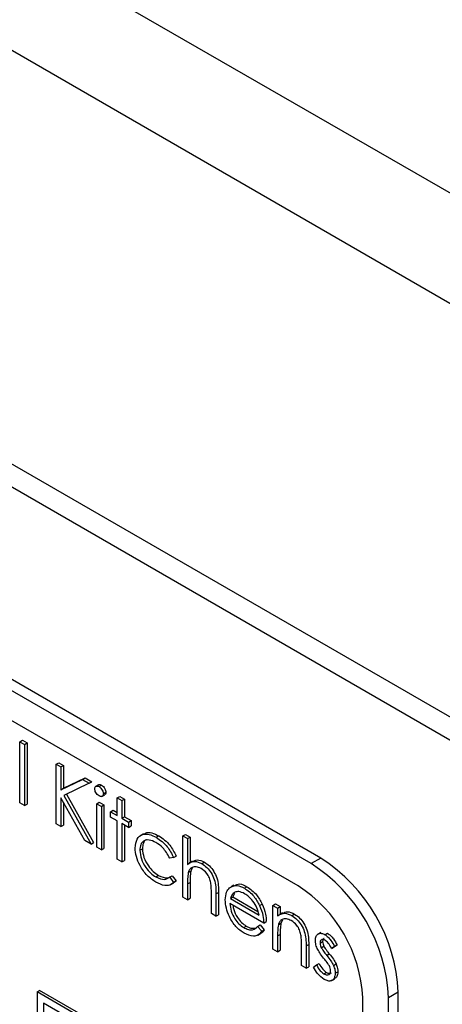
# Model space of a CAD drawing. Units: millimetres. Extents: x 5 to 415, y 5 to 292.
# Drawn here: x 274 to 277, y 201 to 208 of the extents above; entities that cross this region are included whole.
import ezdxf

# ---------------------------------------------------------------- set-up
doc = ezdxf.new("R2010")
doc.units = ezdxf.units.MM

msp = doc.modelspace()

# ---------------------------------------------------------------- linework, layer by layer
at = {"color": 7, "linetype": 'Continuous', "lineweight": 25}
for p, q in [((325.9937, 178.1906), (246.4442, 224.1136)), ((325.6667, 177.6242), (246.1172, 223.5471)), ((325.6667, 174.796), (246.1172, 220.7189)), ((246.213, 220.5072), (325.7625, 174.5842)), ((276.1604, 201.9006), (270.1499, 205.3703)), ((276.0941, 201.8623), (270.0837, 205.3321)), ((276.0057, 201.7092), (270.172, 205.0769)), ((274.1024, 202.6959), (274.1201, 202.7062)), ((274.1024, 202.6959), (274.1341, 202.6776)), ((274.1024, 202.2772), (274.1024, 202.6959)), ((274.1201, 202.7062), (274.1518, 202.6878)), ((274.1341, 202.6776), (274.1518, 202.6878)), ((274.1341, 202.6776), (274.1341, 202.2589)), ((274.1518, 202.6878), (274.1518, 202.2691)), ((274.3517, 202.5416), (274.3694, 202.5518)), ((274.3517, 202.5416), (274.3834, 202.5232)), ((274.3517, 202.1333), (274.3517, 202.5416)), ((274.3694, 202.5518), (274.4011, 202.5334)), ((274.3834, 202.5232), (274.4011, 202.5334)), ((274.4011, 202.5334), (274.4011, 202.378)), ((274.3834, 202.5232), (274.3834, 202.3678)), ((274.3834, 202.3678), (274.5308, 202.4382)), ((274.4011, 202.378), (274.5485, 202.4484)), ((274.576, 202.412), (274.4023, 202.3291)), ((274.5308, 202.4382), (274.5485, 202.4484)), ((274.5308, 202.4382), (274.576, 202.412)), ((274.5485, 202.4484), (274.5937, 202.4222)), ((274.576, 202.412), (274.5937, 202.4222)), ((274.6399, 202.401), (274.6201, 202.3895)), ((274.6439, 202.3886), (274.6616, 202.3988)), ((274.3834, 202.3678), (274.4011, 202.378)), ((274.4023, 202.3291), (274.5896, 201.9959)), ((274.4208, 202.3379), (274.6073, 202.0061)), ((274.6637, 202.3223), (274.6836, 202.3337)), ((274.6735, 202.3399), (274.6912, 202.3501)), ((274.1341, 202.2589), (274.1024, 202.2772)), ((274.1341, 202.2589), (274.1518, 202.2691)), ((274.5474, 202.0203), (274.3834, 202.312)), ((274.3834, 202.312), (274.3834, 202.115)), ((274.4011, 202.2805), (274.4011, 202.1252)), ((274.6282, 202.272), (274.6459, 202.2822)), ((274.6282, 202.272), (274.6599, 202.2537)), ((274.6282, 201.9737), (274.6282, 202.272)), ((274.6459, 202.2822), (274.6776, 202.2639)), ((274.6599, 202.2537), (274.6776, 202.2639)), ((274.6776, 202.2639), (274.6776, 201.9656)), ((274.7687, 202.3113), (274.7864, 202.3215)), ((274.7687, 202.3113), (274.8004, 202.293)), ((274.7687, 202.1909), (274.7687, 202.3113)), ((274.7864, 202.3215), (274.8181, 202.3032)), ((274.8004, 202.293), (274.8181, 202.3032)), ((274.8004, 202.293), (274.8004, 202.1726)), ((274.8181, 202.3032), (274.8181, 202.1828)), ((274.6599, 202.2537), (274.6599, 201.9554)), ((274.7234, 202.2171), (274.741, 202.2273)), ((274.7234, 202.1804), (274.7234, 202.2171)), ((274.7234, 202.2171), (274.7687, 202.1909)), ((274.741, 202.2273), (274.7687, 202.2113)), ((274.3834, 202.115), (274.3517, 202.1333)), ((274.3834, 202.115), (274.4011, 202.1252)), ((274.7687, 202.1543), (274.7234, 202.1804)), ((274.7687, 201.8926), (274.7687, 202.1543)), ((274.8004, 202.1726), (274.8181, 202.1828)), ((274.8004, 202.1726), (274.8457, 202.1464)), ((274.8457, 202.1098), (274.8004, 202.1359)), ((274.8004, 202.1359), (274.8004, 201.8742)), ((274.8181, 202.1828), (274.8634, 202.1566)), ((274.8181, 202.1257), (274.8181, 201.8844)), ((274.8457, 202.1464), (274.8634, 202.1566)), ((274.8457, 202.1464), (274.8457, 202.1098)), ((274.8634, 202.1566), (274.8634, 202.12)), ((274.8457, 202.1098), (274.8634, 202.12)), ((274.9472, 202.0652), (274.9273, 202.0538)), ((275.2174, 202.0522), (275.2351, 202.0624)), ((275.2351, 202.0624), (275.2668, 202.0441)), ((274.5896, 201.9959), (274.5474, 202.0203)), ((274.5896, 201.9959), (274.6073, 202.0061)), ((275.0357, 202.042), (275.0534, 202.0522)), ((275.2174, 202.0522), (275.2492, 202.0339)), ((275.2174, 201.6335), (275.2174, 202.0522)), ((275.2492, 202.0339), (275.2668, 202.0441)), ((275.2492, 202.0339), (275.2492, 201.8572)), ((275.2668, 202.0441), (275.2668, 201.87)), ((274.6599, 201.9554), (274.6282, 201.9737)), ((274.6599, 201.9554), (274.6776, 201.9656)), ((274.9228, 201.9536), (274.9405, 201.9638)), ((274.8004, 201.8742), (274.7687, 201.8926)), ((274.8004, 201.8742), (274.8181, 201.8844)), ((275.154, 201.9038), (275.1274, 201.9001)), ((275.154, 201.9038), (275.1716, 201.914)), ((275.2815, 201.8785), (275.2617, 201.867)), ((275.3475, 201.862), (275.3651, 201.8722)), ((276.1604, 201.9006), (276.0941, 201.8623)), ((275.254, 201.8003), (275.2717, 201.8105)), ((275.282, 201.8324), (275.2717, 201.8105)), ((275.0336, 201.771), (275.0512, 201.7813)), ((275.1274, 201.7692), (275.1451, 201.7794)), ((275.1274, 201.7692), (275.154, 201.7338)), ((275.1359, 201.719), (275.1558, 201.7305)), ((275.1451, 201.7794), (275.1716, 201.744)), ((275.154, 201.7338), (275.1716, 201.744)), ((275.1716, 201.744), (275.1548, 201.7322)), ((275.2492, 201.7231), (275.2668, 201.7333)), ((275.2492, 201.7231), (275.2492, 201.6152)), ((275.2668, 201.7333), (275.2668, 201.6254)), ((275.4123, 201.521), (275.4123, 201.6613)), ((275.4441, 201.655), (275.4617, 201.6652)), ((275.4441, 201.655), (275.4441, 201.5027)), ((275.4617, 201.6652), (275.4617, 201.5129)), ((275.5668, 201.7156), (275.5469, 201.7041)), ((275.5702, 201.6575), (275.5603, 201.634)), ((275.6383, 201.6941), (275.6559, 201.7043)), ((275.2492, 201.6152), (275.2174, 201.6335)), ((275.2492, 201.6152), (275.2668, 201.6254)), ((275.7704, 201.4556), (275.5393, 201.589)), ((275.5426, 201.6238), (275.5603, 201.634)), ((275.5426, 201.6238), (275.7387, 201.5105)), ((275.5603, 201.634), (275.7313, 201.5352)), ((275.7423, 201.5754), (275.76, 201.5856)), ((275.8339, 201.576), (275.8516, 201.5862)), ((275.8516, 201.5862), (275.8833, 201.5679)), ((275.4441, 201.5027), (275.4123, 201.521)), ((275.8339, 201.576), (275.8656, 201.5577)), ((275.8339, 201.2776), (275.8339, 201.576)), ((275.8656, 201.5577), (275.8833, 201.5679)), ((275.8656, 201.5577), (275.8656, 201.5039)), ((275.8982, 201.5253), (275.8783, 201.5138)), ((275.8833, 201.5679), (275.8833, 201.5167)), ((275.4441, 201.5027), (275.4617, 201.5129)), ((275.7704, 201.4556), (275.7881, 201.4658)), ((275.8705, 201.4444), (275.8882, 201.4546)), ((275.8985, 201.4765), (275.8882, 201.4546)), ((275.9639, 201.5062), (275.9816, 201.5164)), ((275.6335, 201.4247), (275.6512, 201.4349)), ((275.7286, 201.4326), (275.7463, 201.4428)), ((275.7286, 201.4326), (275.7568, 201.3992)), ((275.7296, 201.3723), (275.7495, 201.3837)), ((275.7463, 201.4428), (275.7745, 201.4094)), ((275.7568, 201.3992), (275.7745, 201.4094)), ((276.1611, 201.3915), (276.1412, 201.38)), ((276.1893, 201.3761), (276.207, 201.3863)), ((275.8656, 201.3672), (275.8833, 201.3774)), ((275.8656, 201.3672), (275.8656, 201.2593)), ((275.8833, 201.3774), (275.8833, 201.2695)), ((276.1557, 201.3186), (276.1734, 201.3288)), ((275.8656, 201.2593), (275.8339, 201.2776)), ((275.8656, 201.2593), (275.8833, 201.2695)), ((276.0288, 201.1651), (276.0288, 201.3055)), ((276.0605, 201.2992), (276.0782, 201.3094)), ((276.0605, 201.2992), (276.0605, 201.1468)), ((276.0782, 201.3094), (276.0782, 201.157)), ((276.1645, 201.2865), (276.1822, 201.2967)), ((276.2554, 201.2954), (276.2339, 201.2822)), ((276.2339, 201.2822), (276.2516, 201.2925)), ((276.2731, 201.3056), (276.2516, 201.2925)), ((276.2554, 201.2954), (276.2731, 201.3056)), ((276.2014, 201.2344), (276.2191, 201.2446)), ((276.0605, 201.1468), (276.0288, 201.1651)), ((276.0605, 201.1468), (276.0782, 201.157)), ((276.1104, 201.1532), (276.1314, 201.1687)), ((276.1314, 201.1687), (276.1491, 201.1789)), ((276.1826, 201.1077), (276.2003, 201.1179)), ((276.2479, 201.1657), (276.2656, 201.1759)), ((276.26, 201.1126), (276.2776, 201.1228)), ((276.2361, 201.0627), (276.256, 201.0742)), ((274.2202, 200.9844), (274.2379, 200.9946)), ((274.2202, 200.9844), (274.2202, 200.372)), ((276.209, 199.8363), (274.2202, 200.9844)), ((276.2266, 199.8465), (274.2379, 200.9946)), ((276.6907, 200.982), (276.6244, 200.9438)), ((276.6907, 196.0828), (276.6907, 200.982)), ((276.4476, 196.2486), (276.4476, 200.9437)), ((276.6244, 196.0445), (276.6244, 200.9438)), ((276.1648, 199.8108), (274.2644, 200.9078)), ((274.2644, 200.9078), (274.2644, 200.3975))]:
    msp.add_line(p, q, dxfattribs=at)
for centre, radius in [((275.473, 200.8914), 1.1526), ((275.5393, 200.9296), 1.1526), ((275.4881, 200.9001), 0.9605)]:
    msp.add_arc(centre, radius, 2.60548, 57.39452, dxfattribs=at)
for points, knots in [([(274.6146, 202.3739), (274.6152, 202.3784), (274.6163, 202.3874), (274.6246, 202.3927), (274.6341, 202.3934), (274.6406, 202.3902), (274.6439, 202.3886)], [0, 0, 0, 0, 0.279289, 0.558897, 0.779452, 1, 1, 1, 1]), ([(274.6404, 202.4002), (274.6413, 202.401), (274.6443, 202.4037), (274.6519, 202.4034), (274.6583, 202.4003), (274.6616, 202.3988)], [0, 0, 0, 0, 0.183763, 0.591888, 1, 1, 1, 1]), ([(274.6616, 202.3988), (274.6658, 202.3959), (274.6742, 202.39), (274.6838, 202.3762), (274.6901, 202.3621), (274.6908, 202.3541), (274.6912, 202.3501)], [0, 0, 0, 0, 0.279869, 0.559866, 0.779911, 1, 1, 1, 1]), ([(274.6439, 202.3258), (274.6398, 202.3287), (274.6315, 202.3345), (274.6219, 202.3481), (274.6157, 202.362), (274.6149, 202.37), (274.6146, 202.3739)], [0, 0, 0, 0, 0.279784, 0.559698, 0.779921, 1, 1, 1, 1]), ([(274.6439, 202.3886), (274.6481, 202.3856), (274.6565, 202.3798), (274.6662, 202.366), (274.6725, 202.3519), (274.6732, 202.3439), (274.6735, 202.3399)], [0, 0, 0, 0, 0.279869, 0.559866, 0.779911, 1, 1, 1, 1]), ([(274.6735, 202.3399), (274.6729, 202.3354), (274.6717, 202.3265), (274.6632, 202.3215), (274.6537, 202.3209), (274.6472, 202.3241), (274.6439, 202.3258)], [0, 0, 0, 0, 0.27916, 0.558862, 0.779356, 1, 1, 1, 1]), ([(274.6912, 202.3501), (274.6907, 202.3454), (274.6899, 202.338), (274.685, 202.3354), (274.6832, 202.3345)], [0, 0, 0, 0, 0.622941, 1, 1, 1, 1]), ([(274.8911, 201.9686), (274.8938, 201.9909), (274.8994, 202.0354), (274.939, 202.0649), (274.9869, 202.0658), (275.0194, 202.0499), (275.0357, 202.042)], [0, 0, 0, 0, 0.279381, 0.558782, 0.779281, 1, 1, 1, 1]), ([(274.9496, 202.0615), (274.9535, 202.0653), (274.9672, 202.0785), (275.0053, 202.075), (275.0373, 202.0598), (275.0534, 202.0522)], [0, 0, 0, 0, 0.167328, 0.583457, 1, 1, 1, 1]), ([(275.0334, 202.0067), (275.0177, 202.0141), (274.9863, 202.029), (274.9497, 202.0198), (274.9264, 201.9942), (274.924, 201.9671), (274.9228, 201.9536)], [0, 0, 0, 0, 0.280136, 0.559769, 0.77989, 1, 1, 1, 1]), ([(274.9696, 202.0262), (274.9687, 202.026), (274.9576, 202.0239), (274.9447, 202.0031), (274.9419, 201.9769), (274.9405, 201.9638)], [0, 0, 0, 0, 0.042482, 0.521254, 1, 1, 1, 1]), ([(275.1274, 201.9001), (275.1127, 201.9256), (275.0864, 201.9713), (275.0496, 201.9958), (275.0334, 202.0067)], [0, 0, 0, 0, 0.558451, 1, 1, 1, 1]), ([(275.0357, 202.042), (275.0624, 202.0232), (275.1101, 201.9896), (275.1406, 201.93), (275.154, 201.9038)], [0, 0, 0, 0, 0.560655, 1, 1, 1, 1]), ([(275.0534, 202.0522), (275.0801, 202.0334), (275.1278, 201.9998), (275.1583, 201.9402), (275.1716, 201.914)], [0, 0, 0, 0, 0.560655, 1, 1, 1, 1]), ([(275.0331, 201.7347), (275.0128, 201.7485), (274.9722, 201.7762), (274.9253, 201.8429), (274.8957, 201.9108), (274.8926, 201.9494), (274.8911, 201.9686)], [0, 0, 0, 0, 0.280077, 0.559647, 0.779819, 1, 1, 1, 1]), ([(274.9228, 201.9536), (274.925, 201.9342), (274.9295, 201.8953), (274.9598, 201.8382), (274.9964, 201.7957), (275.0212, 201.7793), (275.0336, 201.771)], [0, 0, 0, 0, 0.2793324, 0.5587781, 0.7792668, 1, 1, 1, 1]), ([(274.9405, 201.9638), (274.9427, 201.9444), (274.9471, 201.9055), (274.9775, 201.8484), (275.0141, 201.8059), (275.0389, 201.7895), (275.0512, 201.7813)], [0, 0, 0, 0, 0.2793324, 0.5587781, 0.7792668, 1, 1, 1, 1]), ([(275.2492, 201.8572), (275.2642, 201.8677), (275.291, 201.8864), (275.3302, 201.8695), (275.3475, 201.862)], [0, 0, 0, 0, 0.559941, 1, 1, 1, 1]), ([(275.2837, 201.8744), (275.2937, 201.8808), (275.3157, 201.8949), (275.3477, 201.8802), (275.3651, 201.8722)], [0, 0, 0, 0, 0.454804, 1, 1, 1, 1]), ([(275.3475, 201.862), (275.3591, 201.8542), (275.3822, 201.8384), (275.4126, 201.7994), (275.4436, 201.7339), (275.4439, 201.6876), (275.4441, 201.655)], [0, 0, 0, 0, 0.18702, 0.373895, 0.560598, 1, 1, 1, 1]), ([(275.3651, 201.8722), (275.3767, 201.8644), (275.3999, 201.8487), (275.4303, 201.8096), (275.4612, 201.7441), (275.4615, 201.6978), (275.4617, 201.6652)], [0, 0, 0, 0, 0.18702, 0.373895, 0.560598, 1, 1, 1, 1]), ([(275.254, 201.8003), (275.2523, 201.7865), (275.2491, 201.7617), (275.2491, 201.7349), (275.2492, 201.7231)], [0, 0, 0, 0, 0.559645, 1, 1, 1, 1]), ([(275.3419, 201.8286), (275.3307, 201.8337), (275.3083, 201.844), (275.282, 201.8381), (275.2629, 201.824), (275.257, 201.8082), (275.254, 201.8003)], [0, 0, 0, 0, 0.279552, 0.559389, 0.77971, 1, 1, 1, 1]), ([(275.2717, 201.8105), (275.27, 201.7967), (275.2668, 201.7719), (275.2668, 201.7451), (275.2668, 201.7333)], [0, 0, 0, 0, 0.559645, 1, 1, 1, 1]), ([(275.4087, 201.7313), (275.406, 201.7423), (275.4008, 201.7642), (275.378, 201.8036), (275.3555, 201.8191), (275.3419, 201.8286)], [0, 0, 0, 0, 0.281325, 0.561481, 1, 1, 1, 1]), ([(275.154, 201.7338), (275.1458, 201.7266), (275.1294, 201.7123), (275.0876, 201.709), (275.0537, 201.725), (275.0331, 201.7347)], [0, 0, 0, 0, 0.280196, 0.560588, 1, 1, 1, 1]), ([(275.0336, 201.771), (275.0541, 201.7621), (275.0909, 201.746), (275.1162, 201.7621), (275.1274, 201.7692)], [0, 0, 0, 0, 0.558788, 1, 1, 1, 1]), ([(275.0512, 201.7813), (275.072, 201.7717), (275.1038, 201.7571), (275.1258, 201.77), (275.1334, 201.7745)], [0, 0, 0, 0, 0.653199, 1, 1, 1, 1]), ([(275.4123, 201.6613), (275.4124, 201.674), (275.4125, 201.6967), (275.4098, 201.7208), (275.4087, 201.7313)], [0, 0, 0, 0, 0.5602808, 1, 1, 1, 1]), ([(275.5688, 201.7113), (275.5805, 201.7174), (275.6048, 201.7301), (275.6384, 201.7132), (275.6559, 201.7043)], [0, 0, 0, 0, 0.479471, 1, 1, 1, 1]), ([(275.5075, 201.6144), (275.5091, 201.6337), (275.5119, 201.6684), (275.5295, 201.6881), (275.5373, 201.6968)], [0, 0, 0, 0, 0.559427, 1, 1, 1, 1]), ([(275.5373, 201.6968), (275.5531, 201.7057), (275.5815, 201.7216), (275.6209, 201.7025), (275.6383, 201.6941)], [0, 0, 0, 0, 0.558577, 1, 1, 1, 1]), ([(275.5733, 201.667), (275.5656, 201.6614), (275.5518, 201.6513), (275.5454, 201.6322), (275.5426, 201.6238)], [0, 0, 0, 0, 0.558795, 1, 1, 1, 1]), ([(275.6399, 201.6566), (275.6262, 201.6631), (275.6017, 201.6748), (275.582, 201.6694), (275.5733, 201.667)], [0, 0, 0, 0, 0.559458, 1, 1, 1, 1]), ([(275.6383, 201.6941), (275.6612, 201.6778), (275.7023, 201.6486), (275.7301, 201.5978), (275.7423, 201.5754)], [0, 0, 0, 0, 0.558919, 1, 1, 1, 1]), ([(275.7387, 201.5105), (275.7348, 201.5269), (275.7271, 201.5596), (275.6999, 201.6037), (275.6698, 201.6366), (275.6499, 201.6499), (275.6399, 201.6566)], [0, 0, 0, 0, 0.280138, 0.559194, 0.779598, 1, 1, 1, 1]), ([(275.6559, 201.7043), (275.6789, 201.688), (275.72, 201.6588), (275.7477, 201.608), (275.76, 201.5856)], [0, 0, 0, 0, 0.558919, 1, 1, 1, 1]), ([(275.6375, 201.3858), (275.6178, 201.3992), (275.5786, 201.4259), (275.5363, 201.4938), (275.5118, 201.559), (275.5089, 201.5959), (275.5075, 201.6144)], [0, 0, 0, 0, 0.279885, 0.558859, 0.779462, 1, 1, 1, 1]), ([(275.5393, 201.589), (275.5409, 201.5719), (275.5441, 201.5378), (275.5691, 201.4868), (275.6005, 201.4469), (275.6225, 201.4321), (275.6335, 201.4247)], [0, 0, 0, 0, 0.279963, 0.559359, 0.779526, 1, 1, 1, 1]), ([(275.76, 201.5856), (275.7692, 201.5623), (275.7857, 201.5207), (275.7874, 201.4826), (275.7881, 201.4658)], [0, 0, 0, 0, 0.558897, 1, 1, 1, 1]), ([(275.5606, 201.5767), (275.5617, 201.567), (275.5648, 201.5402), (275.587, 201.4969), (275.6181, 201.4571), (275.6402, 201.4423), (275.6512, 201.4349)], [0, 0, 0, 0, 0.180255, 0.498341, 0.748995, 1, 1, 1, 1]), ([(275.7423, 201.5754), (275.7515, 201.5521), (275.768, 201.5105), (275.7697, 201.4724), (275.7704, 201.4556)], [0, 0, 0, 0, 0.558897, 1, 1, 1, 1]), ([(275.8656, 201.5039), (275.8807, 201.5139), (275.9077, 201.5319), (275.9467, 201.514), (275.9639, 201.5062)], [0, 0, 0, 0, 0.559141, 1, 1, 1, 1]), ([(275.9005, 201.5207), (275.9104, 201.5268), (275.9324, 201.5402), (275.9642, 201.5248), (275.9816, 201.5164)], [0, 0, 0, 0, 0.451569, 1, 1, 1, 1]), ([(275.9584, 201.4727), (275.9472, 201.4778), (275.9248, 201.4881), (275.8985, 201.4823), (275.8794, 201.4681), (275.8735, 201.4523), (275.8705, 201.4444)], [0, 0, 0, 0, 0.279553, 0.559373, 0.779703, 1, 1, 1, 1]), ([(275.8882, 201.4546), (275.8864, 201.4408), (275.8832, 201.416), (275.8833, 201.3892), (275.8833, 201.3774)], [0, 0, 0, 0, 0.559658, 1, 1, 1, 1]), ([(276.025, 201.3755), (276.0225, 201.3865), (276.0174, 201.4083), (275.9945, 201.4477), (275.9721, 201.4632), (275.9584, 201.4727)], [0, 0, 0, 0, 0.281192, 0.561331, 1, 1, 1, 1]), ([(275.9639, 201.5062), (275.9755, 201.4983), (275.9987, 201.4826), (276.0291, 201.4435), (276.0599, 201.378), (276.0603, 201.3317), (276.0605, 201.2992)], [0, 0, 0, 0, 0.187021, 0.37389, 0.56061, 1, 1, 1, 1]), ([(275.9816, 201.5164), (275.9932, 201.5085), (276.0163, 201.4928), (276.0467, 201.4537), (276.0776, 201.3883), (276.0779, 201.3419), (276.0782, 201.3094)], [0, 0, 0, 0, 0.187021, 0.37389, 0.56061, 1, 1, 1, 1]), ([(275.6335, 201.4247), (275.6442, 201.4196), (275.6656, 201.4093), (275.7018, 201.4062), (275.7185, 201.4226), (275.7286, 201.4326)], [0, 0, 0, 0, 0.280534, 0.560966, 1, 1, 1, 1]), ([(275.7568, 201.3992), (275.7496, 201.3899), (275.7352, 201.3712), (275.6946, 201.36), (275.6591, 201.376), (275.6375, 201.3858)], [0, 0, 0, 0, 0.280919, 0.561407, 1, 1, 1, 1]), ([(275.6512, 201.4349), (275.662, 201.4295), (275.6827, 201.4191), (275.7011, 201.4196), (275.7099, 201.4199)], [0, 0, 0, 0, 0.521637, 1, 1, 1, 1]), ([(275.7745, 201.4094), (275.7681, 201.3986), (275.7614, 201.3872), (275.7498, 201.3842), (275.7493, 201.3841)], [0, 0, 0, 0, 0.9568906, 1, 1, 1, 1]), ([(275.8705, 201.4444), (275.8687, 201.4306), (275.8656, 201.4058), (275.8656, 201.379), (275.8656, 201.3672)], [0, 0, 0, 0, 0.559658, 1, 1, 1, 1]), ([(276.124, 201.3355), (276.1249, 201.3464), (276.1268, 201.3681), (276.144, 201.3843), (276.166, 201.3874), (276.1815, 201.3798), (276.1893, 201.3761)], [0, 0, 0, 0, 0.279936, 0.559437, 0.779611, 1, 1, 1, 1]), ([(276.207, 201.3863), (276.2142, 201.3811), (276.2287, 201.3708), (276.2518, 201.3425), (276.265, 201.3196), (276.2731, 201.3056)], [0, 0, 0, 0, 0.2795531, 0.5597029, 1, 1, 1, 1]), ([(276.0288, 201.3055), (276.0289, 201.3182), (276.029, 201.3408), (276.0262, 201.3649), (276.025, 201.3755)], [0, 0, 0, 0, 0.560255, 1, 1, 1, 1]), ([(276.1358, 201.2827), (276.132, 201.293), (276.1251, 201.3113), (276.1243, 201.3281), (276.124, 201.3355)], [0, 0, 0, 0, 0.5595868, 1, 1, 1, 1]), ([(276.1893, 201.3394), (276.1843, 201.3415), (276.1742, 201.3458), (276.1635, 201.3407), (276.1568, 201.3317), (276.1561, 201.323), (276.1557, 201.3186)], [0, 0, 0, 0, 0.279313, 0.559072, 0.779518, 1, 1, 1, 1]), ([(276.1557, 201.3186), (276.1563, 201.3128), (276.1573, 201.3023), (276.1623, 201.2913), (276.1645, 201.2865)], [0, 0, 0, 0, 0.559054, 1, 1, 1, 1]), ([(276.1846, 201.351), (276.1834, 201.3506), (276.179, 201.3493), (276.1746, 201.3416), (276.1738, 201.3331), (276.1734, 201.3288)], [0, 0, 0, 0, 0.164876, 0.582404, 1, 1, 1, 1]), ([(276.1734, 201.3288), (276.174, 201.323), (276.175, 201.3125), (276.18, 201.3015), (276.1822, 201.2967)], [0, 0, 0, 0, 0.559054, 1, 1, 1, 1]), ([(276.1893, 201.3761), (276.1965, 201.3709), (276.2111, 201.3606), (276.2341, 201.3323), (276.2473, 201.3094), (276.2554, 201.2954)], [0, 0, 0, 0, 0.2795531, 0.5597029, 1, 1, 1, 1]), ([(276.2339, 201.2822), (276.2271, 201.2952), (276.215, 201.3182), (276.1971, 201.333), (276.1893, 201.3394)], [0, 0, 0, 0, 0.5620455, 1, 1, 1, 1]), ([(276.1804, 201.2162), (276.1709, 201.2277), (276.1541, 201.2483), (276.1414, 201.2722), (276.1358, 201.2827)], [0, 0, 0, 0, 0.560659, 1, 1, 1, 1]), ([(276.1645, 201.2865), (276.1708, 201.2762), (276.1821, 201.2578), (276.1955, 201.2416), (276.2014, 201.2344)], [0, 0, 0, 0, 0.559018, 1, 1, 1, 1]), ([(276.1822, 201.2967), (276.1885, 201.2864), (276.1997, 201.268), (276.2131, 201.2518), (276.2191, 201.2446)], [0, 0, 0, 0, 0.559018, 1, 1, 1, 1]), ([(276.2195, 201.1629), (276.2127, 201.1734), (276.2006, 201.1923), (276.1866, 201.2089), (276.1804, 201.2162)], [0, 0, 0, 0, 0.5590744, 1, 1, 1, 1]), ([(276.2014, 201.2344), (276.2112, 201.2225), (276.2286, 201.2013), (276.242, 201.1766), (276.2479, 201.1657)], [0, 0, 0, 0, 0.560649, 1, 1, 1, 1]), ([(276.2191, 201.2446), (276.2288, 201.2327), (276.2463, 201.2115), (276.2597, 201.1868), (276.2656, 201.1759)], [0, 0, 0, 0, 0.560649, 1, 1, 1, 1]), ([(276.1842, 201.0701), (276.1682, 201.0818), (276.1395, 201.1026), (276.1193, 201.1377), (276.1104, 201.1532)], [0, 0, 0, 0, 0.559289, 1, 1, 1, 1]), ([(276.1314, 201.1687), (276.1394, 201.1546), (276.1538, 201.1295), (276.1738, 201.1144), (276.1826, 201.1077)], [0, 0, 0, 0, 0.560833, 1, 1, 1, 1]), ([(276.1491, 201.1789), (276.1571, 201.1648), (276.1714, 201.1397), (276.1915, 201.1246), (276.2003, 201.1179)], [0, 0, 0, 0, 0.560833, 1, 1, 1, 1]), ([(276.1826, 201.1077), (276.189, 201.1048), (276.2019, 201.0988), (276.2167, 201.1029), (276.2266, 201.1129), (276.2277, 201.1239), (276.2282, 201.1294)], [0, 0, 0, 0, 0.279988, 0.559745, 0.779963, 1, 1, 1, 1]), ([(276.2003, 201.1179), (276.2068, 201.1148), (276.2195, 201.1088), (276.2291, 201.1127), (276.2338, 201.1146)], [0, 0, 0, 0, 0.5135151, 1, 1, 1, 1]), ([(276.2282, 201.1294), (276.2278, 201.1355), (276.2269, 201.1463), (276.2218, 201.1578), (276.2195, 201.1629)], [0, 0, 0, 0, 0.559603, 1, 1, 1, 1]), ([(276.2479, 201.1657), (276.2518, 201.1554), (276.2588, 201.1369), (276.2596, 201.1201), (276.26, 201.1126)], [0, 0, 0, 0, 0.559466, 1, 1, 1, 1]), ([(276.2776, 201.1228), (276.2766, 201.1103), (276.2748, 201.0882), (276.261, 201.0794), (276.255, 201.0756)], [0, 0, 0, 0, 0.564276, 1, 1, 1, 1]), ([(276.2656, 201.1759), (276.2695, 201.1656), (276.2765, 201.1471), (276.2773, 201.1303), (276.2776, 201.1228)], [0, 0, 0, 0, 0.559466, 1, 1, 1, 1]), ([(276.26, 201.1126), (276.2587, 201.1005), (276.2561, 201.0763), (276.2355, 201.0597), (276.2105, 201.0574), (276.193, 201.0659), (276.1842, 201.0701)], [0, 0, 0, 0, 0.279548, 0.559226, 0.779475, 1, 1, 1, 1])]:
    msp.add_open_spline(points, degree=3, knots=knots, dxfattribs=at)

doc.saveas('drawing.dxf')
